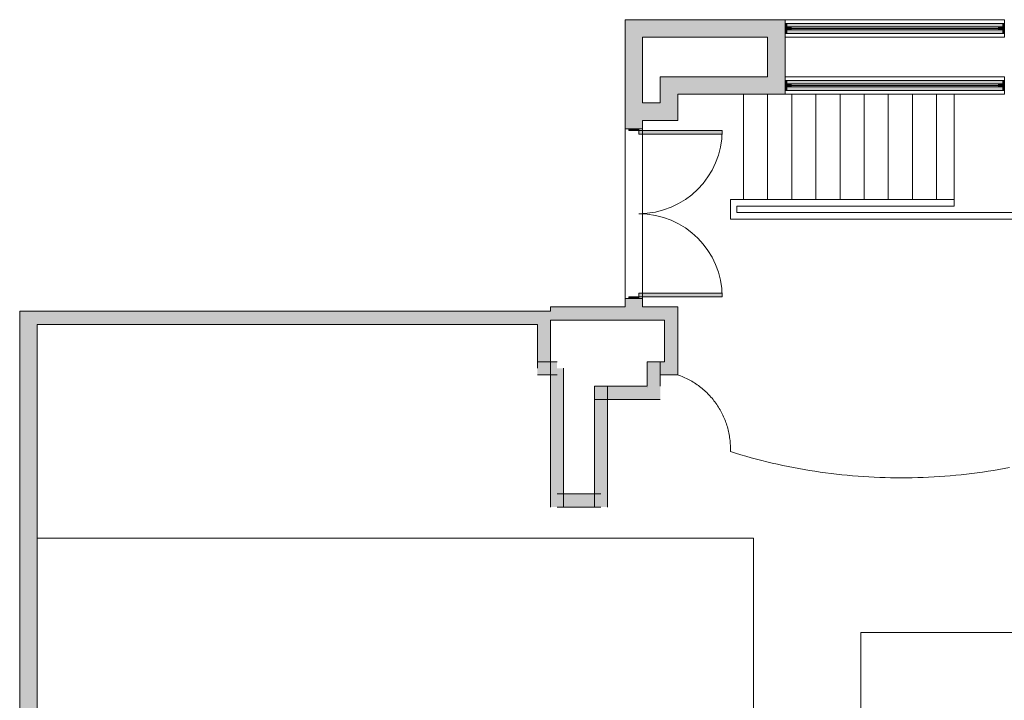
# Model space of a CAD drawing. Units: inches. Extents: x -4689 to 2364, y -2677 to 2659.
# Drawn here: x -4689 to -4240, y 530 to 841 of the extents above; entities that cross this region are included whole.
import ezdxf

# ---------------------------------------------------------------- set-up
doc = ezdxf.new("R2010")
doc.units = ezdxf.units.IN
doc.header["$LTSCALE"] = 19.2
doc.header["$MEASUREMENT"] = 0
doc.header["$PDMODE"] = 1
doc.header["$PDSIZE"] = -2
for name, color, linetype, lineweight, true_color in [('Ballroom - RCP', 4, 'Continuous', 5, 0x00ffff), ('Ballroom - Shell', 7, 'Continuous', 5, 0x555555), ('NonPlot', 4, 'Continuous', 5, 0x00ffff)]:
    doc.layers.add(name, color=color, linetype=linetype, lineweight=lineweight, true_color=true_color)
doc.layers.add('Ceiling-Main', color=7, linetype='Continuous', lineweight=5)
doc.layers.add('Sills', color=7, linetype='Continuous', lineweight=5)

# ---------------------------------------------------------------- blocks, each defined once
blk = doc.blocks.new('Group-13-1')
at = {"layer": 'Ballroom - Shell'}
for p, q in [((-38.75, 2.25), (-38.75, -2.25)), ((38.75, 2.25), (38.75, -2.25))]:
    blk.add_line(p, q, dxfattribs=at)
blk = doc.blocks.new('Group-14-1')
at = {"layer": 'Ballroom - Shell', "linetype": 'Continuous', "lineweight": 0, "true_color": 0x555555}
for points in [[(-38.75, 2.25), (-38, 2.25), (-38, -2.25), (-38.75, -2.25)], [(38, 2.25), (38.75, 2.25), (38.75, -2.25), (38, -2.25)]]:
    blk.add_hatch(color=251, dxfattribs=at).paths.add_polyline_path(points)
at = {"layer": 'Ballroom - Shell', "flags": 128}
for points in [[(-38.75, 2.25), (-38, 2.25), (-38, -2.25), (-38.75, -2.25)], [(38, 2.25), (38.75, 2.25), (38.75, -2.25), (38, -2.25)]]:
    blk.add_lwpolyline(points, close=True, dxfattribs=at)
blk = doc.blocks.new('Group-15-1')
at = {"layer": 'Ballroom - Shell'}
for p, q in [((-38.75, 2.25), (-38, 2.25)), ((-38, 2.25), (-38, -2.25)), ((38.75, 2.25), (38, 2.25)), ((38, 2.25), (38, -2.25)), ((-38.75, -2.25), (-38, -2.25)), ((38.75, -2.25), (38, -2.25))]:
    blk.add_line(p, q, dxfattribs=at)
at = {"layer": 'Ballroom - Shell', "color": 7}
for name in ['Group-13-1', 'Group-14-1']:
    blk.add_blockref(name, (0, 0), dxfattribs=at)
blk = doc.blocks.new('Group-16-1')
at = {"layer": 'Ballroom - Shell'}
blk.add_arc((-38, 2.25), 38, 0, 90, dxfattribs=at)
blk = doc.blocks.new('Group-17-1')
at = {"layer": 'Ballroom - Shell', "linetype": 'Continuous', "lineweight": 0, "true_color": 0x555555}
blk.add_hatch(color=251, dxfattribs=at).paths.add_polyline_path([(-38, 2.25), (-38, 40.25), (-36.25, 40.25), (-36.25, 2.25)])
at = {"layer": 'Ballroom - Shell', "flags": 128}
blk.add_lwpolyline([(-38, 2.25), (-38, 40.25), (-36.25, 40.25), (-36.25, 2.25)], close=True, dxfattribs=at)
blk = doc.blocks.new('Group-18-1')
at = {"layer": 'Ballroom - Shell'}
for p, q in [((-38, 2.25), (-38, 40.25)), ((-38, 40.25), (-36.25, 40.25)), ((-36.25, 2.25), (-36.25, 40.25)), ((-38, 2.25), (-36.25, 2.25))]:
    blk.add_line(p, q, dxfattribs=at)
at = {"layer": 'Ballroom - Shell', "color": 7}
blk.add_blockref('Group-17-1', (0, 0), dxfattribs=at)
blk = doc.blocks.new('Group-19-1')
at = {"layer": 'Sills', "color": 7}
blk.add_blockref('Group-18-1', (0, 0), dxfattribs=at)
blk = doc.blocks.new('Group-20-1')
at = {"layer": 'Ballroom - Shell'}
blk.add_arc((38, 2.25), 38, 90, 180, dxfattribs=at)
blk = doc.blocks.new('Group-21-1')
at = {"layer": 'Ballroom - Shell', "linetype": 'Continuous', "lineweight": 0, "true_color": 0x555555}
blk.add_hatch(color=251, dxfattribs=at).paths.add_polyline_path([(38, 40.25), (38, 2.25), (36.25, 2.25), (36.25, 40.25)])
at = {"layer": 'Ballroom - Shell', "flags": 128}
blk.add_lwpolyline([(38, 40.25), (38, 2.25), (36.25, 2.25), (36.25, 40.25)], close=True, dxfattribs=at)
blk = doc.blocks.new('Group-22-1')
at = {"layer": 'Ballroom - Shell'}
for p, q in [((36.25, 40.25), (36.25, 2.25)), ((38, 40.25), (36.25, 40.25)), ((38, 40.25), (38, 2.25)), ((38, 2.25), (36.25, 2.25))]:
    blk.add_line(p, q, dxfattribs=at)
at = {"layer": 'Ballroom - Shell', "color": 7}
blk.add_blockref('Group-21-1', (0, 0), dxfattribs=at)
blk = doc.blocks.new('Group-23-1')
at = {"layer": 'Sills', "color": 7}
blk.add_blockref('Group-22-1', (0, 0), dxfattribs=at)
blk = doc.blocks.new('Group-24-1')
at = {"layer": 'Ballroom - Shell'}
for p, q in [((-38.75, 4), (38.75, 4)), ((-38.75, -4), (38.75, -4))]:
    blk.add_line(p, q, dxfattribs=at)
blk = doc.blocks.new('Door (2D)-1')
at = {"layer": 'Ballroom - Shell', "flags": 128}
for points in [[(-38.75, 0), (-38.75, 4), (-38.75, 4), (-38.75, 4)], [(-38.75, 0), (-38.75, -4), (-38.75, -4), (-38.75, -4)], [(38.75, 0), (38.75, 4), (38.75, 4), (38.75, 4)], [(38.75, 0), (38.75, -4), (38.75, -4), (38.75, -4)]]:
    blk.add_lwpolyline(points, dxfattribs=at)
at = {"layer": 'NonPlot', "linetype": 'Continuous', "lineweight": 5}
for p in [(-38.75, 0), (38.75, 0)]:
    blk.add_point(p, dxfattribs=at)
at = {"layer": 'Ballroom - Shell', "color": 7}
for name in ['Group-19-1', 'Group-23-1', 'Group-15-1']:
    blk.add_blockref(name, (0, 0), dxfattribs=at)
at = {"layer": 'Ceiling-Main', "color": 7}
blk.add_blockref('Group-24-1', (0, 0), dxfattribs=at)
at = {"layer": 'Sills', "color": 7}
for name in ['Group-16-1', 'Group-20-1']:
    blk.add_blockref(name, (0, 0), dxfattribs=at)
blk = doc.blocks.new('Group-61-1')
at = {"layer": 'Ballroom - Shell', "linetype": 'Continuous', "lineweight": 0, "true_color": 0x555555}
for points in [[(-50, 2.25), (-49.25, 2.25), (-49.25, -2.25), (-50, -2.25)], [(49.25, 2.25), (50, 2.25), (50, -2.25), (49.25, -2.25)]]:
    blk.add_hatch(color=251, dxfattribs=at).paths.add_polyline_path(points)
at = {"layer": 'Ballroom - Shell', "flags": 128}
for points in [[(-50, 2.25), (-49.25, 2.25), (-49.25, -2.25), (-50, -2.25)], [(49.25, 2.25), (50, 2.25), (50, -2.25), (49.25, -2.25)]]:
    blk.add_lwpolyline(points, close=True, dxfattribs=at)
blk = doc.blocks.new('Group-62-1')
at = {"layer": 'Ballroom - Shell'}
for p, q in [((-50, 2.25), (-49.25, 2.25)), ((-49.25, 2.25), (-49.25, -2.25)), ((50, 2.25), (49.25, 2.25)), ((49.25, 2.25), (49.25, -2.25)), ((-50, -2.25), (-49.25, -2.25)), ((50, -2.25), (49.25, -2.25))]:
    blk.add_line(p, q, dxfattribs=at)
at = {"layer": 'Ballroom - Shell', "color": 7}
blk.add_blockref('Group-61-1', (0, 0), dxfattribs=at)
blk = doc.blocks.new('Group-63-1')
at = {"layer": 'Ballroom - Shell'}
for p, q in [((-49.25, 0.6875), (-49.25, -0.6875)), ((49.25, 0.6875), (49.25, -0.6875))]:
    blk.add_line(p, q, dxfattribs=at)
blk = doc.blocks.new('Group-64-1')
at = {"layer": 'Ballroom - Shell', "linetype": 'Continuous', "lineweight": 0, "true_color": 0x555555}
for points in [[(-49.25, 0.6875), (-47.25, 0.6875), (-47.25, -0.6875), (-49.25, -0.6875)], [(47.25, 0.6875), (49.25, 0.6875), (49.25, -0.6875), (47.25, -0.6875)]]:
    blk.add_hatch(color=251, dxfattribs=at).paths.add_polyline_path(points)
at = {"layer": 'Ballroom - Shell', "flags": 128}
for points in [[(-49.25, 0.6875), (-47.25, 0.6875), (-47.25, -0.6875), (-49.25, -0.6875)], [(47.25, 0.6875), (49.25, 0.6875), (49.25, -0.6875), (47.25, -0.6875)]]:
    blk.add_lwpolyline(points, close=True, dxfattribs=at)
blk = doc.blocks.new('Group-65-1')
at = {"layer": 'Ballroom - Shell', "linetype": 'Continuous', "lineweight": 0, "true_color": 0x555555}
blk.add_hatch(color=251, dxfattribs=at).paths.add_polyline_path([(-47.25, 0.6875), (47.25, 0.6875), (47.25, -0.6875), (-47.25, -0.6875)])
at = {"layer": 'Ballroom - Shell'}
for p, q in [((-49.25, 0.6875), (-47.25, 0.6875)), ((-47.25, 0.6875), (-47.25, -0.6875)), ((49.25, 0.6875), (47.25, 0.6875)), ((47.25, 0.6875), (47.25, -0.6875)), ((-49.25, -0.6875), (-47.25, -0.6875)), ((49.25, -0.6875), (47.25, -0.6875))]:
    blk.add_line(p, q, dxfattribs=at)
at = {"layer": 'Ballroom - Shell', "flags": 128}
blk.add_lwpolyline([(-47.25, 0.6875), (47.25, 0.6875), (47.25, -0.6875), (-47.25, -0.6875)], close=True, dxfattribs=at)
at = {"layer": 'Ballroom - Shell', "color": 7}
for name in ['Group-63-1', 'Group-64-1']:
    blk.add_blockref(name, (0, 0), dxfattribs=at)
blk = doc.blocks.new('Group-66-1')
at = {"layer": 'Ballroom - Shell', "linetype": 'Continuous', "lineweight": 0, "true_color": 0x555555}
blk.add_hatch(color=251, dxfattribs=at).paths.add_polyline_path([(-47.25, 0.025), (47.25, 0.025), (47.25, -0.025), (-47.25, -0.025)])
at = {"layer": 'Ballroom - Shell', "flags": 128}
blk.add_lwpolyline([(-47.25, 0.025), (47.25, 0.025), (47.25, -0.025), (-47.25, -0.025)], close=True, dxfattribs=at)
blk = doc.blocks.new('Group-67-1')
at = {"layer": 'Ballroom - Shell'}
for p, q in [((-47.25, 0.025), (47.25, 0.025)), ((-47.25, -0.025), (47.25, -0.025))]:
    blk.add_line(p, q, dxfattribs=at)
at = {"layer": 'Ballroom - Shell', "color": 7}
blk.add_blockref('Group-66-1', (0, 0), dxfattribs=at)
blk = doc.blocks.new('Group-68-1')
at = {"layer": 'Sills', "color": 7}
for name in ['Group-65-1', 'Group-67-1']:
    blk.add_blockref(name, (0, 0), dxfattribs=at)
blk = doc.blocks.new('Group-69-1')
at = {"layer": 'Ballroom - Shell'}
for p, q in [((-50, 4), (50, 4)), ((-50, -4), (50, -4))]:
    blk.add_line(p, q, dxfattribs=at)
blk = doc.blocks.new('Window (2D)')
at = {"layer": 'Ballroom - Shell'}
for p, q in [((-50, 2.25), (50, 2.25)), ((-50, -2.25), (50, -2.25))]:
    blk.add_line(p, q, dxfattribs=at)
at = {"layer": 'Ballroom - Shell', "flags": 128}
for points in [[(-50, 0), (-50, 4), (-50, 4), (-50, 4)], [(-50, 0), (-50, -4), (-50, -4), (-50, -4)], [(50, 0), (50, 4), (50, 4), (50, 4)], [(50, 0), (50, -4), (50, -4), (50, -4)]]:
    blk.add_lwpolyline(points, dxfattribs=at)
at = {"layer": 'Ballroom - Shell', "color": 251, "true_color": 0x555555}
blk.add_solid([(-50, -2.25), (50, -2.25), (-50, 2.25), (50, 2.25)], dxfattribs=at)
at = {"layer": 'NonPlot', "linetype": 'Continuous', "lineweight": 5}
for p in [(-50, 0), (50, 0)]:
    blk.add_point(p, dxfattribs=at)
at = {"layer": 'Ballroom - Shell', "color": 7}
blk.add_blockref('Group-62-1', (0, 0), dxfattribs=at)
at = {"layer": 'Ballroom - Shell'}
blk.add_blockref('Group-68-1', (0, 0), dxfattribs=at)
at = {"layer": 'Ceiling-Main', "color": 7}
blk.add_blockref('Group-69-1', (0, 0), dxfattribs=at)
blk = doc.blocks.new('Group-79-1')
at = {"layer": 'Ballroom - Shell', "linetype": 'Continuous', "lineweight": 0, "true_color": 0x555555}
for points in [[(-50, 2.25), (-49.25, 2.25), (-49.25, -2.25), (-50, -2.25)], [(49.25, 2.25), (50, 2.25), (50, -2.25), (49.25, -2.25)]]:
    blk.add_hatch(color=251, dxfattribs=at).paths.add_polyline_path(points)
at = {"layer": 'Ballroom - Shell', "flags": 128}
for points in [[(-50, 2.25), (-49.25, 2.25), (-49.25, -2.25), (-50, -2.25)], [(49.25, 2.25), (50, 2.25), (50, -2.25), (49.25, -2.25)]]:
    blk.add_lwpolyline(points, close=True, dxfattribs=at)
blk = doc.blocks.new('Group-80-1')
at = {"layer": 'Ballroom - Shell'}
for p, q in [((-50, 2.25), (-49.25, 2.25)), ((-49.25, 2.25), (-49.25, -2.25)), ((50, 2.25), (49.25, 2.25)), ((49.25, 2.25), (49.25, -2.25)), ((-50, -2.25), (-49.25, -2.25)), ((50, -2.25), (49.25, -2.25))]:
    blk.add_line(p, q, dxfattribs=at)
at = {"layer": 'Ballroom - Shell', "color": 7}
blk.add_blockref('Group-79-1', (0, 0), dxfattribs=at)
blk = doc.blocks.new('Group-81-1')
at = {"layer": 'Ballroom - Shell'}
for p, q in [((-49.25, 0.6875), (-49.25, -0.6875)), ((49.25, 0.6875), (49.25, -0.6875))]:
    blk.add_line(p, q, dxfattribs=at)
blk = doc.blocks.new('Group-82-1')
at = {"layer": 'Ballroom - Shell', "linetype": 'Continuous', "lineweight": 0, "true_color": 0x555555}
for points in [[(-49.25, 0.6875), (-47.25, 0.6875), (-47.25, -0.6875), (-49.25, -0.6875)], [(47.25, 0.6875), (49.25, 0.6875), (49.25, -0.6875), (47.25, -0.6875)]]:
    blk.add_hatch(color=251, dxfattribs=at).paths.add_polyline_path(points)
at = {"layer": 'Ballroom - Shell', "flags": 128}
for points in [[(-49.25, 0.6875), (-47.25, 0.6875), (-47.25, -0.6875), (-49.25, -0.6875)], [(47.25, 0.6875), (49.25, 0.6875), (49.25, -0.6875), (47.25, -0.6875)]]:
    blk.add_lwpolyline(points, close=True, dxfattribs=at)
blk = doc.blocks.new('Group-83-1')
at = {"layer": 'Ballroom - Shell', "linetype": 'Continuous', "lineweight": 0, "true_color": 0x555555}
blk.add_hatch(color=251, dxfattribs=at).paths.add_polyline_path([(-47.25, 0.6875), (47.25, 0.6875), (47.25, -0.6875), (-47.25, -0.6875)])
at = {"layer": 'Ballroom - Shell'}
for p, q in [((-49.25, 0.6875), (-47.25, 0.6875)), ((-47.25, 0.6875), (-47.25, -0.6875)), ((49.25, 0.6875), (47.25, 0.6875)), ((47.25, 0.6875), (47.25, -0.6875)), ((-49.25, -0.6875), (-47.25, -0.6875)), ((49.25, -0.6875), (47.25, -0.6875))]:
    blk.add_line(p, q, dxfattribs=at)
at = {"layer": 'Ballroom - Shell', "flags": 128}
blk.add_lwpolyline([(-47.25, 0.6875), (47.25, 0.6875), (47.25, -0.6875), (-47.25, -0.6875)], close=True, dxfattribs=at)
at = {"layer": 'Ballroom - Shell', "color": 7}
for name in ['Group-81-1', 'Group-82-1']:
    blk.add_blockref(name, (0, 0), dxfattribs=at)
blk = doc.blocks.new('Group-84-1')
at = {"layer": 'Ballroom - Shell', "linetype": 'Continuous', "lineweight": 0, "true_color": 0x555555}
blk.add_hatch(color=251, dxfattribs=at).paths.add_polyline_path([(-47.25, 0.025), (47.25, 0.025), (47.25, -0.025), (-47.25, -0.025)])
at = {"layer": 'Ballroom - Shell', "flags": 128}
blk.add_lwpolyline([(-47.25, 0.025), (47.25, 0.025), (47.25, -0.025), (-47.25, -0.025)], close=True, dxfattribs=at)
blk = doc.blocks.new('Group-85-1')
at = {"layer": 'Ballroom - Shell'}
for p, q in [((-47.25, 0.025), (47.25, 0.025)), ((-47.25, -0.025), (47.25, -0.025))]:
    blk.add_line(p, q, dxfattribs=at)
at = {"layer": 'Ballroom - Shell', "color": 7}
blk.add_blockref('Group-84-1', (0, 0), dxfattribs=at)
blk = doc.blocks.new('Group-86-1')
at = {"layer": 'Sills', "color": 7}
for name in ['Group-83-1', 'Group-85-1']:
    blk.add_blockref(name, (0, 0), dxfattribs=at)
blk = doc.blocks.new('Group-87-1')
at = {"layer": 'Ballroom - Shell'}
for p, q in [((-50, 4), (50, 4)), ((-50, -4), (50, -4))]:
    blk.add_line(p, q, dxfattribs=at)
blk = doc.blocks.new('Window (2D)-2')
at = {"layer": 'Ballroom - Shell'}
for p, q in [((-50, 2.25), (50, 2.25)), ((-50, -2.25), (50, -2.25))]:
    blk.add_line(p, q, dxfattribs=at)
at = {"layer": 'Ballroom - Shell', "flags": 128}
for points in [[(-50, 0), (-50, 4), (-50, 4), (-50, 4)], [(-50, 0), (-50, -4), (-50, -4), (-50, -4)], [(50, 0), (50, 4), (50, 4), (50, 4)], [(50, 0), (50, -4), (50, -4), (50, -4)]]:
    blk.add_lwpolyline(points, dxfattribs=at)
at = {"layer": 'Ballroom - Shell', "color": 251, "true_color": 0x555555}
blk.add_solid([(-50, -2.25), (50, -2.25), (-50, 2.25), (50, 2.25)], dxfattribs=at)
at = {"layer": 'NonPlot', "linetype": 'Continuous', "lineweight": 5}
for p in [(-50, 0), (50, 0)]:
    blk.add_point(p, dxfattribs=at)
at = {"layer": 'Ballroom - Shell', "color": 7}
blk.add_blockref('Group-80-1', (0, 0), dxfattribs=at)
at = {"layer": 'Ballroom - Shell'}
blk.add_blockref('Group-86-1', (0, 0), dxfattribs=at)
at = {"layer": 'Ceiling-Main', "color": 7}
blk.add_blockref('Group-87-1', (0, 0), dxfattribs=at)

msp = doc.modelspace()

# ---------------------------------------------------------------- linework, layer by layer
at = {"layer": 'Ballroom - RCP'}
for p, q in [((-4403.23, 672.9), (-4403.23, 672.9, 246)), ((-3206.73, 561.4, 395), (-4305.73, 561.4, 395)), ((-4305.73, 146.4, 395), (-4305.73, 561.4, 395))]:
    msp.add_line(p, q, dxfattribs=at)
at = {"layer": 'Ballroom - Shell'}
for p, q in [((-4413.23, 791.15), (-4413.23, 840.9)), ((-4413.23, 840.9), (-4340.23, 840.9)), ((-4405.23, 802.9), (-4405.23, 832.9)), ((-4405.23, 832.9), (-4348.23, 832.9)), ((-4348.23, 814.9), (-4348.23, 832.9)), ((-4340.23, 814.9), (-4340.23, 832.9)), ((-4397.23, 802.9), (-4397.23, 814.9)), ((-4397.23, 814.9), (-4348.23, 814.9)), ((-4389.23, 794.9), (-4389.23, 806.9)), ((-4389.23, 806.9), (-4340.23, 806.9)), ((-4359.23, 758.9), (-4359.23, 806.9)), ((-4348.23, 758.9), (-4348.23, 806.9)), ((-4337.23, 758.9), (-4337.23, 806.9)), ((-4326.23, 758.9), (-4326.23, 806.9)), ((-4315.23, 758.9), (-4315.23, 806.9)), ((-4304.23, 758.9), (-4304.23, 806.9)), ((-4293.23, 758.9), (-4293.23, 806.9)), ((-4282.23, 758.9), (-4282.23, 806.9)), ((-4271.23, 758.9), (-4271.23, 806.9)), ((-4263.23, 755.9), (-4263.23, 806.9)), ((-4405.23, 802.9), (-4397.23, 802.9)), ((-4405.23, 791.15), (-4405.23, 794.9)), ((-4405.23, 794.9), (-4389.23, 794.9)), ((-4263.23, 758.9), (-4365.23, 758.9)), ((-4365.23, 749.9), (-4365.23, 758.9)), ((-4263.23, 755.9), (-4362.23, 755.9)), ((-4362.23, 752.9), (-4362.23, 755.9)), ((-4215.23, 749.9), (-4365.23, 749.9)), ((-4218.23, 752.9), (-4362.23, 752.9)), ((-4413.23, 709.9), (-4447.23, 709.9)), ((-4447.23, 707.9), (-4447.23, 709.9)), ((-4413.23, 709.9), (-4413.23, 713.65)), ((-4405.23, 709.9), (-4405.23, 713.65)), ((-4389.23, 709.9), (-4405.23, 709.9)), ((-4389.23, 678.9), (-4389.23, 709.9)), ((-4689.23, 707.9), (-4689.23, -5.1)), ((-4689.23, 707.9), (-4447.23, 707.9)), ((-4681.23, 701.9), (-4681.23, 2.9)), ((-4681.23, 701.9), (-4453.23, 701.9)), ((-4453.23, 701.9), (-4453.23, 681.9)), ((-4447.23, 703.9), (-4447.23, 681.9)), ((-4395.23, 703.9), (-4447.23, 703.9)), ((-4395.23, 684.9), (-4395.23, 703.9)), ((-4453.23, 684.9), (-4444.23, 684.9)), ((-4403.23, 673.65), (-4403.23, 684.9)), ((-4403.23, 684.9), (-4395.23, 684.9)), ((-4397.23, 673.65), (-4397.23, 684.9)), ((-4453.23, 678.9), (-4444.23, 678.9)), ((-4447.23, 681.9), (-4447.23, 618.59)), ((-4441.23, 681.9), (-4441.23, 618.59)), ((-4397.23, 678.9), (-4389.23, 678.9)), ((-4427.23, 618.59), (-4427.23, 673.65)), ((-4427.23, 673.65), (-4403.23, 673.65)), ((-4421.23, 618.59), (-4421.23, 673.65)), ((-4427.23, 667.65), (-4397.23, 667.65)), ((-4444.23, 624.59), (-4424.23, 624.59)), ((-4444.23, 618.59), (-4424.23, 618.59)), ((-4354.73, 604.4), (-4681.23, 604.4)), ((-4354.73, 100.4), (-4354.73, 604.4))]:
    msp.add_line(p, q, dxfattribs=at)
for points in [[(-4389.23, 678.9, 104.25), (-4389.23, 678.9, 149.25), (-4388.56, 678.66, 149.25), (-4388.56, 678.66, 104.25), (-4389.23, 678.9, 104.25)], [(-4388.56, 678.66, 104.25), (-4388.56, 678.66, 149.25), (-4387.9, 678.41, 149.25), (-4387.9, 678.41, 104.25), (-4388.56, 678.66, 104.25)], [(-4387.9, 678.41, 104.25), (-4387.9, 678.41, 149.25), (-4387.24, 678.15, 149.25), (-4387.24, 678.15, 104.25), (-4387.9, 678.41, 104.25)], [(-4387.24, 678.15, 104.25), (-4387.24, 678.15, 149.25), (-4386.58, 677.87, 149.25), (-4386.58, 677.87, 104.25), (-4387.24, 678.15, 104.25)], [(-4386.58, 677.87, 104.25), (-4386.58, 677.87, 149.25), (-4385.93, 677.58, 149.25), (-4385.93, 677.58, 104.25), (-4386.58, 677.87, 104.25)], [(-4385.93, 677.58, 104.25), (-4385.93, 677.58, 149.25), (-4385.29, 677.28, 149.25), (-4385.29, 677.28, 104.25), (-4385.93, 677.58, 104.25)], [(-4385.29, 677.28, 104.25), (-4385.29, 677.28, 149.25), (-4384.66, 676.96, 149.25), (-4384.66, 676.96, 104.25), (-4385.29, 677.28, 104.25)], [(-4384.66, 676.96, 104.25), (-4384.66, 676.96, 149.25), (-4384.03, 676.63, 149.25), (-4384.03, 676.63, 104.25), (-4384.66, 676.96, 104.25)], [(-4384.03, 676.63, 104.25), (-4384.03, 676.63, 149.25), (-4383.4, 676.29, 149.25), (-4383.4, 676.29, 104.25), (-4384.03, 676.63, 104.25)], [(-4383.4, 676.29, 104.25), (-4383.4, 676.29, 149.25), (-4382.79, 675.94, 149.25), (-4382.79, 675.94, 104.25), (-4383.4, 676.29, 104.25)], [(-4382.79, 675.94, 104.25), (-4382.79, 675.94, 149.25), (-4382.18, 675.57, 149.25), (-4382.18, 675.57, 104.25), (-4382.79, 675.94, 104.25)], [(-4382.18, 675.57, 104.25), (-4382.18, 675.57, 149.25), (-4381.58, 675.19, 149.25), (-4381.58, 675.19, 104.25), (-4382.18, 675.57, 104.25)], [(-4381.58, 675.19, 104.25), (-4381.58, 675.19, 149.25), (-4380.98, 674.8, 149.25), (-4380.98, 674.8, 104.25), (-4381.58, 675.19, 104.25)], [(-4380.98, 674.8, 104.25), (-4380.98, 674.8, 149.25), (-4380.4, 674.4, 149.25), (-4380.4, 674.4, 104.25), (-4380.98, 674.8, 104.25)], [(-4380.4, 674.4, 104.25), (-4380.4, 674.4, 149.25), (-4379.82, 673.99, 149.25), (-4379.82, 673.99, 104.25), (-4380.4, 674.4, 104.25)], [(-4379.82, 673.99, 104.25), (-4379.82, 673.99, 149.25), (-4379.25, 673.57, 149.25), (-4379.25, 673.57, 104.25), (-4379.82, 673.99, 104.25)], [(-4379.25, 673.57, 104.25), (-4379.25, 673.57, 149.25), (-4378.69, 673.13, 149.25), (-4378.69, 673.13, 104.25), (-4379.25, 673.57, 104.25)], [(-4378.69, 673.13, 104.25), (-4378.69, 673.13, 149.25), (-4378.13, 672.68, 149.25), (-4378.13, 672.68, 104.25), (-4378.69, 673.13, 104.25)], [(-4378.13, 672.68, 104.25), (-4378.13, 672.68, 149.25), (-4377.59, 672.22, 149.25), (-4377.59, 672.22, 104.25), (-4378.13, 672.68, 104.25)], [(-4377.59, 672.22, 104.25), (-4377.59, 672.22, 149.25), (-4377.06, 671.76, 149.25), (-4377.06, 671.76, 104.25), (-4377.59, 672.22, 104.25)], [(-4377.06, 671.76, 104.25), (-4377.06, 671.76, 149.25), (-4376.53, 671.28, 149.25), (-4376.53, 671.28, 104.25), (-4377.06, 671.76, 104.25)], [(-4376.53, 671.28, 104.25), (-4376.53, 671.28, 149.25), (-4376.02, 670.79, 149.25), (-4376.02, 670.79, 104.25), (-4376.53, 671.28, 104.25)], [(-4376.02, 670.79, 104.25), (-4376.02, 670.79, 149.25), (-4375.51, 670.29, 149.25), (-4375.51, 670.29, 104.25), (-4376.02, 670.79, 104.25)], [(-4375.51, 670.29, 104.25), (-4375.51, 670.29, 149.25), (-4375.02, 669.78, 149.25), (-4375.02, 669.78, 104.25), (-4375.51, 670.29, 104.25)], [(-4375.02, 669.78, 104.25), (-4375.02, 669.78, 149.25), (-4374.53, 669.26, 149.25), (-4374.53, 669.26, 104.25), (-4375.02, 669.78, 104.25)], [(-4374.53, 669.26, 104.25), (-4374.53, 669.26, 149.25), (-4374.06, 668.73, 149.25), (-4374.06, 668.73, 104.25), (-4374.53, 669.26, 104.25)], [(-4374.06, 668.73, 104.25), (-4374.06, 668.73, 149.25), (-4373.6, 668.19, 149.25), (-4373.6, 668.19, 104.25), (-4374.06, 668.73, 104.25)], [(-4373.6, 668.19, 104.25), (-4373.6, 668.19, 149.25), (-4373.14, 667.64, 149.25), (-4373.14, 667.64, 104.25), (-4373.6, 668.19, 104.25)], [(-4373.14, 667.64, 104.25), (-4373.14, 667.64, 149.25), (-4372.7, 667.09, 149.25), (-4372.7, 667.09, 104.25), (-4373.14, 667.64, 104.25)], [(-4372.7, 667.09, 104.25), (-4372.7, 667.09, 149.25), (-4372.27, 666.52, 149.25), (-4372.27, 666.52, 104.25), (-4372.7, 667.09, 104.25)], [(-4372.27, 666.52, 104.25), (-4372.27, 666.52, 149.25), (-4371.85, 665.95, 149.25), (-4371.85, 665.95, 104.25), (-4372.27, 666.52, 104.25)], [(-4371.85, 665.95, 104.25), (-4371.85, 665.95, 149.25), (-4371.44, 665.37, 149.25), (-4371.44, 665.37, 104.25), (-4371.85, 665.95, 104.25)], [(-4371.44, 665.37, 104.25), (-4371.44, 665.37, 149.25), (-4371.05, 664.78, 149.25), (-4371.05, 664.78, 104.25), (-4371.44, 665.37, 104.25)], [(-4371.05, 664.78, 104.25), (-4371.05, 664.78, 149.25), (-4370.66, 664.18, 149.25), (-4370.66, 664.18, 104.25), (-4371.05, 664.78, 104.25)], [(-4370.66, 664.18, 104.25), (-4370.66, 664.18, 149.25), (-4370.29, 663.57, 149.25), (-4370.29, 663.57, 104.25), (-4370.66, 664.18, 104.25)], [(-4370.29, 663.57, 104.25), (-4370.29, 663.57, 149.25), (-4369.93, 662.96, 149.25), (-4369.93, 662.96, 104.25), (-4370.29, 663.57, 104.25)], [(-4369.93, 662.96, 104.25), (-4369.93, 662.96, 149.25), (-4369.59, 662.34, 149.25), (-4369.59, 662.34, 104.25), (-4369.93, 662.96, 104.25)], [(-4369.59, 662.34, 104.25), (-4369.59, 662.34, 149.25), (-4369.25, 661.72, 149.25), (-4369.25, 661.72, 104.25), (-4369.59, 662.34, 104.25)], [(-4369.25, 661.72, 104.25), (-4369.25, 661.72, 149.25), (-4368.93, 661.08, 149.25), (-4368.93, 661.08, 104.25), (-4369.25, 661.72, 104.25)], [(-4368.93, 661.08, 104.25), (-4368.93, 661.08, 149.25), (-4368.62, 660.44, 149.25), (-4368.62, 660.44, 104.25), (-4368.93, 661.08, 104.25)], [(-4368.62, 660.44, 104.25), (-4368.62, 660.44, 149.25), (-4368.32, 659.8, 149.25), (-4368.32, 659.8, 104.25), (-4368.62, 660.44, 104.25)], [(-4368.32, 659.8, 104.25), (-4368.32, 659.8, 149.25), (-4368.04, 659.15, 149.25), (-4368.04, 659.15, 104.25), (-4368.32, 659.8, 104.25)], [(-4368.04, 659.15, 104.25), (-4368.04, 659.15, 149.25), (-4367.77, 658.49, 149.25), (-4367.77, 658.49, 104.25), (-4368.04, 659.15, 104.25)], [(-4367.77, 658.49, 104.25), (-4367.77, 658.49, 149.25), (-4367.51, 657.83, 149.25), (-4367.51, 657.83, 104.25), (-4367.77, 658.49, 104.25)], [(-4367.51, 657.83, 104.25), (-4367.51, 657.83, 149.25), (-4367.26, 657.16, 149.25), (-4367.26, 657.16, 104.25), (-4367.51, 657.83, 104.25)], [(-4367.26, 657.16, 104.25), (-4367.26, 657.16, 149.25), (-4367.03, 656.49, 149.25), (-4367.03, 656.49, 104.25), (-4367.26, 657.16, 104.25)], [(-4367.03, 656.49, 104.25), (-4367.03, 656.49, 149.25), (-4366.81, 655.81, 149.25), (-4366.81, 655.81, 104.25), (-4367.03, 656.49, 104.25)], [(-4366.81, 655.81, 104.25), (-4366.81, 655.81, 149.25), (-4366.61, 655.13, 149.25), (-4366.61, 655.13, 104.25), (-4366.81, 655.81, 104.25)], [(-4366.61, 655.13, 104.25), (-4366.61, 655.13, 149.25), (-4366.42, 654.45, 149.25), (-4366.42, 654.45, 104.25), (-4366.61, 655.13, 104.25)], [(-4366.42, 654.45, 104.25), (-4366.42, 654.45, 149.25), (-4366.24, 653.76, 149.25), (-4366.24, 653.76, 104.25), (-4366.42, 654.45, 104.25)], [(-4366.24, 653.76, 104.25), (-4366.24, 653.76, 149.25), (-4366.08, 653.07, 149.25), (-4366.08, 653.07, 104.25), (-4366.24, 653.76, 104.25)], [(-4366.08, 653.07, 104.25), (-4366.08, 653.07, 149.25), (-4365.93, 652.38, 149.25), (-4365.93, 652.38, 104.25), (-4366.08, 653.07, 104.25)], [(-4365.93, 652.38, 104.25), (-4365.93, 652.38, 149.25), (-4365.79, 651.68, 149.25), (-4365.79, 651.68, 104.25), (-4365.93, 652.38, 104.25)], [(-4365.79, 651.68, 104.25), (-4365.79, 651.68, 149.25), (-4365.67, 650.98, 149.25), (-4365.67, 650.98, 104.25), (-4365.79, 651.68, 104.25)], [(-4365.67, 650.98, 104.25), (-4365.67, 650.98, 149.25), (-4365.56, 650.28, 149.25), (-4365.56, 650.28, 104.25), (-4365.67, 650.98, 104.25)], [(-4365.56, 650.28, 104.25), (-4365.56, 650.28, 149.25), (-4365.47, 649.57, 149.25), (-4365.47, 649.57, 104.25), (-4365.56, 650.28, 104.25)], [(-4365.47, 649.57, 104.25), (-4365.47, 649.57, 149.25), (-4365.39, 648.87, 149.25), (-4365.39, 648.87, 104.25), (-4365.47, 649.57, 104.25)], [(-4365.39, 648.87, 104.25), (-4365.39, 648.87, 149.25), (-4365.33, 648.16, 149.25), (-4365.33, 648.16, 104.25), (-4365.39, 648.87, 104.25)], [(-4365.33, 648.16, 104.25), (-4365.33, 648.16, 149.25), (-4365.27, 647.45, 149.25), (-4365.27, 647.45, 104.25), (-4365.33, 648.16, 104.25)], [(-4365.27, 647.45, 104.25), (-4365.27, 647.45, 149.25), (-4365.24, 646.74, 149.25), (-4365.24, 646.74, 104.25), (-4365.27, 647.45, 104.25)], [(-4365.24, 646.74, 104.25), (-4365.24, 646.74, 149.25), (-4365.21, 646.03, 149.25), (-4365.21, 646.03, 104.25), (-4365.24, 646.74, 104.25)], [(-4365.21, 644.61, 104.25), (-4365.21, 644.61, 149.25), (-4365.23, 643.9, 149.25), (-4365.23, 643.9, 104.25), (-4365.21, 644.61, 104.25)], [(-4362.86, 643.17, 104.25), (-4362.86, 643.17, 149.25), (-4365.23, 643.9, 149.25), (-4365.23, 643.9, 104.25), (-4362.86, 643.17, 104.25)], [(-4365.21, 646.03, 104.25), (-4365.21, 646.03, 149.25), (-4365.2, 645.32, 149.25), (-4365.2, 645.32, 104.25), (-4365.21, 646.03, 104.25)], [(-4365.2, 645.32, 104.25), (-4365.2, 645.32, 149.25), (-4365.21, 644.61, 149.25), (-4365.21, 644.61, 104.25), (-4365.2, 645.32, 104.25)], [(-4360.49, 642.46, 104.25), (-4360.49, 642.46, 149.25), (-4362.86, 643.17, 149.25), (-4362.86, 643.17, 104.25), (-4360.49, 642.46, 104.25)], [(-4358.11, 641.77, 104.25), (-4358.11, 641.77, 149.25), (-4360.49, 642.46, 149.25), (-4360.49, 642.46, 104.25), (-4358.11, 641.77, 104.25)], [(-4355.73, 641.1, 104.25), (-4355.73, 641.1, 149.25), (-4358.11, 641.77, 149.25), (-4358.11, 641.77, 104.25), (-4355.73, 641.1, 104.25)], [(-4353.34, 640.46, 104.25), (-4353.34, 640.46, 149.25), (-4355.73, 641.1, 149.25), (-4355.73, 641.1, 104.25), (-4353.34, 640.46, 104.25)], [(-4350.94, 639.84, 104.25), (-4350.94, 639.84, 149.25), (-4353.34, 640.46, 149.25), (-4353.34, 640.46, 104.25), (-4350.94, 639.84, 104.25)], [(-4348.54, 639.25, 104.25), (-4348.54, 639.25, 149.25), (-4350.94, 639.84, 149.25), (-4350.94, 639.84, 104.25), (-4348.54, 639.25, 104.25)], [(-4346.13, 638.67, 104.25), (-4346.13, 638.67, 149.25), (-4348.54, 639.25, 149.25), (-4348.54, 639.25, 104.25), (-4346.13, 638.67, 104.25)], [(-4343.72, 638.12, 104.25), (-4343.72, 638.12, 149.25), (-4346.13, 638.67, 149.25), (-4346.13, 638.67, 104.25), (-4343.72, 638.12, 104.25)], [(-4341.3, 637.6, 104.25), (-4341.3, 637.6, 149.25), (-4343.72, 638.12, 149.25), (-4343.72, 638.12, 104.25), (-4341.3, 637.6, 104.25)], [(-4338.87, 637.09, 104.25), (-4338.87, 637.09, 149.25), (-4341.3, 637.6, 149.25), (-4341.3, 637.6, 104.25), (-4338.87, 637.09, 104.25)], [(-4336.45, 636.61, 104.25), (-4336.45, 636.61, 149.25), (-4338.87, 637.09, 149.25), (-4338.87, 637.09, 104.25), (-4336.45, 636.61, 104.25)], [(-4334.01, 636.15, 104.25), (-4334.01, 636.15, 149.25), (-4336.45, 636.61, 149.25), (-4336.45, 636.61, 104.25), (-4334.01, 636.15, 104.25)], [(-4331.58, 635.72, 104.25), (-4331.58, 635.72, 149.25), (-4334.01, 636.15, 149.25), (-4334.01, 636.15, 104.25), (-4331.58, 635.72, 104.25)], [(-4329.13, 635.31, 104.25), (-4329.13, 635.31, 149.25), (-4331.58, 635.72, 149.25), (-4331.58, 635.72, 104.25), (-4329.13, 635.31, 104.25)], [(-4326.69, 634.92, 104.25), (-4326.69, 634.92, 149.25), (-4329.13, 635.31, 149.25), (-4329.13, 635.31, 104.25), (-4326.69, 634.92, 104.25)], [(-4324.24, 634.55, 104.25), (-4324.24, 634.55, 149.25), (-4326.69, 634.92, 149.25), (-4326.69, 634.92, 104.25), (-4324.24, 634.55, 104.25)], [(-4321.79, 634.21, 104.25), (-4321.79, 634.21, 149.25), (-4324.24, 634.55, 149.25), (-4324.24, 634.55, 104.25), (-4321.79, 634.21, 104.25)], [(-4319.33, 633.89, 104.25), (-4319.33, 633.89, 149.25), (-4321.79, 634.21, 149.25), (-4321.79, 634.21, 104.25), (-4319.33, 633.89, 104.25)], [(-4316.87, 633.6, 104.25), (-4316.87, 633.6, 149.25), (-4319.33, 633.89, 149.25), (-4319.33, 633.89, 104.25), (-4316.87, 633.6, 104.25)], [(-4314.41, 633.33, 104.25), (-4314.41, 633.33, 149.25), (-4316.87, 633.6, 149.25), (-4316.87, 633.6, 104.25), (-4314.41, 633.33, 104.25)], [(-4311.95, 633.08, 104.25), (-4311.95, 633.08, 149.25), (-4314.41, 633.33, 149.25), (-4314.41, 633.33, 104.25), (-4311.95, 633.08, 104.25)], [(-4309.48, 632.86, 104.25), (-4309.48, 632.86, 149.25), (-4311.95, 633.08, 149.25), (-4311.95, 633.08, 104.25), (-4309.48, 632.86, 104.25)], [(-4262.51, 633.08, 104.25), (-4262.51, 633.08, 149.25), (-4264.98, 632.86, 149.25), (-4264.98, 632.86, 104.25), (-4262.51, 633.08, 104.25)], [(-4260.05, 633.33, 104.25), (-4260.05, 633.33, 149.25), (-4262.51, 633.08, 149.25), (-4262.51, 633.08, 104.25), (-4260.05, 633.33, 104.25)], [(-4257.59, 633.6, 104.25), (-4257.59, 633.6, 149.25), (-4260.05, 633.33, 149.25), (-4260.05, 633.33, 104.25), (-4257.59, 633.6, 104.25)], [(-4255.13, 633.89, 104.25), (-4255.13, 633.89, 149.25), (-4257.59, 633.6, 149.25), (-4257.59, 633.6, 104.25), (-4255.13, 633.89, 104.25)], [(-4252.67, 634.21, 104.25), (-4252.67, 634.21, 149.25), (-4255.13, 633.89, 149.25), (-4255.13, 633.89, 104.25), (-4252.67, 634.21, 104.25)], [(-4250.22, 634.55, 104.25), (-4250.22, 634.55, 149.25), (-4252.67, 634.21, 149.25), (-4252.67, 634.21, 104.25), (-4250.22, 634.55, 104.25)], [(-4247.77, 634.92, 104.25), (-4247.77, 634.92, 149.25), (-4250.22, 634.55, 149.25), (-4250.22, 634.55, 104.25), (-4247.77, 634.92, 104.25)], [(-4245.33, 635.31, 104.25), (-4245.33, 635.31, 149.25), (-4247.77, 634.92, 149.25), (-4247.77, 634.92, 104.25), (-4245.33, 635.31, 104.25)], [(-4242.88, 635.72, 104.25), (-4242.88, 635.72, 149.25), (-4245.33, 635.31, 149.25), (-4245.33, 635.31, 104.25), (-4242.88, 635.72, 104.25)], [(-4240.45, 636.15, 104.25), (-4240.45, 636.15, 149.25), (-4242.88, 635.72, 149.25), (-4242.88, 635.72, 104.25), (-4240.45, 636.15, 104.25)], [(-4238.01, 636.61, 104.25), (-4238.01, 636.61, 149.25), (-4240.45, 636.15, 149.25), (-4240.45, 636.15, 104.25), (-4238.01, 636.61, 104.25)], [(-4307.02, 632.66, 104.25), (-4307.02, 632.66, 149.25), (-4309.48, 632.86, 149.25), (-4309.48, 632.86, 104.25), (-4307.02, 632.66, 104.25)], [(-4304.55, 632.48, 104.25), (-4304.55, 632.48, 149.25), (-4307.02, 632.66, 149.25), (-4307.02, 632.66, 104.25), (-4304.55, 632.48, 104.25)], [(-4302.08, 632.33, 104.25), (-4302.08, 632.33, 149.25), (-4304.55, 632.48, 149.25), (-4304.55, 632.48, 104.25), (-4302.08, 632.33, 104.25)], [(-4299.6, 632.2, 104.25), (-4299.6, 632.2, 149.25), (-4302.08, 632.33, 149.25), (-4302.08, 632.33, 104.25), (-4299.6, 632.2, 104.25)], [(-4297.13, 632.09, 104.25), (-4297.13, 632.09, 149.25), (-4299.6, 632.2, 149.25), (-4299.6, 632.2, 104.25), (-4297.13, 632.09, 104.25)], [(-4294.66, 632.01, 104.25), (-4294.66, 632.01, 149.25), (-4297.13, 632.09, 149.25), (-4297.13, 632.09, 104.25), (-4294.66, 632.01, 104.25)], [(-4292.18, 631.95, 104.25), (-4292.18, 631.95, 149.25), (-4294.66, 632.01, 149.25), (-4294.66, 632.01, 104.25), (-4292.18, 631.95, 104.25)], [(-4289.71, 631.91, 104.25), (-4289.71, 631.91, 149.25), (-4292.18, 631.95, 149.25), (-4292.18, 631.95, 104.25), (-4289.71, 631.91, 104.25)], [(-4287.23, 631.9, 104.25), (-4287.23, 631.9, 149.25), (-4289.71, 631.91, 149.25), (-4289.71, 631.91, 104.25), (-4287.23, 631.9, 104.25)], [(-4284.75, 631.91, 104.25), (-4284.75, 631.91, 149.25), (-4287.23, 631.9, 149.25), (-4287.23, 631.9, 104.25), (-4284.75, 631.91, 104.25)], [(-4282.28, 631.95, 104.25), (-4282.28, 631.95, 149.25), (-4284.75, 631.91, 149.25), (-4284.75, 631.91, 104.25), (-4282.28, 631.95, 104.25)], [(-4279.8, 632.01, 104.25), (-4279.8, 632.01, 149.25), (-4282.28, 631.95, 149.25), (-4282.28, 631.95, 104.25), (-4279.8, 632.01, 104.25)], [(-4277.33, 632.09, 104.25), (-4277.33, 632.09, 149.25), (-4279.8, 632.01, 149.25), (-4279.8, 632.01, 104.25), (-4277.33, 632.09, 104.25)], [(-4274.86, 632.2, 104.25), (-4274.86, 632.2, 149.25), (-4277.33, 632.09, 149.25), (-4277.33, 632.09, 104.25), (-4274.86, 632.2, 104.25)], [(-4272.38, 632.33, 104.25), (-4272.38, 632.33, 149.25), (-4274.86, 632.2, 149.25), (-4274.86, 632.2, 104.25), (-4272.38, 632.33, 104.25)], [(-4269.91, 632.48, 104.25), (-4269.91, 632.48, 149.25), (-4272.38, 632.33, 149.25), (-4272.38, 632.33, 104.25), (-4269.91, 632.48, 104.25)], [(-4267.44, 632.66, 104.25), (-4267.44, 632.66, 149.25), (-4269.91, 632.48, 149.25), (-4269.91, 632.48, 104.25), (-4267.44, 632.66, 104.25)], [(-4264.98, 632.86, 104.25), (-4264.98, 632.86, 149.25), (-4267.44, 632.66, 149.25), (-4267.44, 632.66, 104.25), (-4264.98, 632.86, 104.25)]]:
    msp.add_polyline3d(points, dxfattribs=at)
at = {"layer": 'Ballroom - Shell', "color": 251, "true_color": 0x555555}
for points in [[(-4405.23, 791.15), (-4413.23, 791.15), (-4405.23, 832.9), (-4413.23, 840.9)], [(-4405.23, 832.9), (-4413.23, 840.9), (-4340.23, 832.9), (-4340.23, 840.9)], [(-4340.23, 814.9), (-4348.23, 814.9), (-4340.23, 832.9), (-4348.23, 832.9)], [(-4389.23, 794.9), (-4397.23, 802.9), (-4389.23, 806.9), (-4397.23, 814.9)], [(-4389.23, 806.9), (-4397.23, 814.9), (-4340.23, 806.9), (-4340.23, 814.9)], [(-4405.23, 794.9), (-4405.23, 802.9), (-4389.23, 794.9), (-4397.23, 802.9)], [(-4447.23, 709.9), (-4447.23, 703.9), (-4389.23, 709.9), (-4395.23, 703.9)], [(-4405.23, 709.9), (-4413.23, 709.9), (-4405.23, 713.65), (-4413.23, 713.65)], [(-4389.23, 678.9), (-4395.23, 684.9), (-4389.23, 709.9), (-4395.23, 703.9)], [(-4689.23, 707.9), (-4681.23, 701.9), (-4689.23, -5.1), (-4681.23, 2.9)], [(-4453.23, 701.9), (-4447.23, 707.9), (-4681.23, 701.9), (-4689.23, 707.9)], [(-4447.23, 681.9), (-4447.23, 707.9), (-4453.23, 681.9), (-4453.23, 701.9)], [(-4453.23, 678.9), (-4453.23, 684.9), (-4444.23, 678.9), (-4444.23, 684.9)], [(-4397.23, 673.65), (-4403.23, 673.65), (-4397.23, 684.9), (-4403.23, 684.9)], [(-4395.23, 684.9), (-4403.23, 684.9), (-4389.23, 678.9), (-4397.23, 678.9)], [(-4447.23, 681.9), (-4441.23, 681.9), (-4447.23, 618.59), (-4441.23, 618.59)], [(-4421.23, 618.59), (-4427.23, 618.59), (-4421.23, 673.65), (-4427.23, 673.65)], [(-4427.23, 667.65), (-4427.23, 673.65), (-4397.23, 667.65), (-4397.23, 673.65)], [(-4444.23, 618.59), (-4444.23, 624.59), (-4424.23, 618.59), (-4424.23, 624.59)]]:
    msp.add_solid(points, dxfattribs=at)

# ---------------------------------------------------------------- block references
at = {"layer": 'Ballroom - Shell', "xscale": -1}
for name, p, rotation in [('Window (2D)', (-4290.23, 836.9), 180), ('Door (2D)-1', (-4409.23, 752.4), 270)]:
    msp.add_blockref(name, p, dxfattribs=dict(at, rotation=rotation))
at = {"layer": 'Ballroom - Shell'}
msp.add_blockref('Window (2D)-2', (-4290.23, 810.9), dxfattribs=at)

doc.saveas('drawing.dxf')
